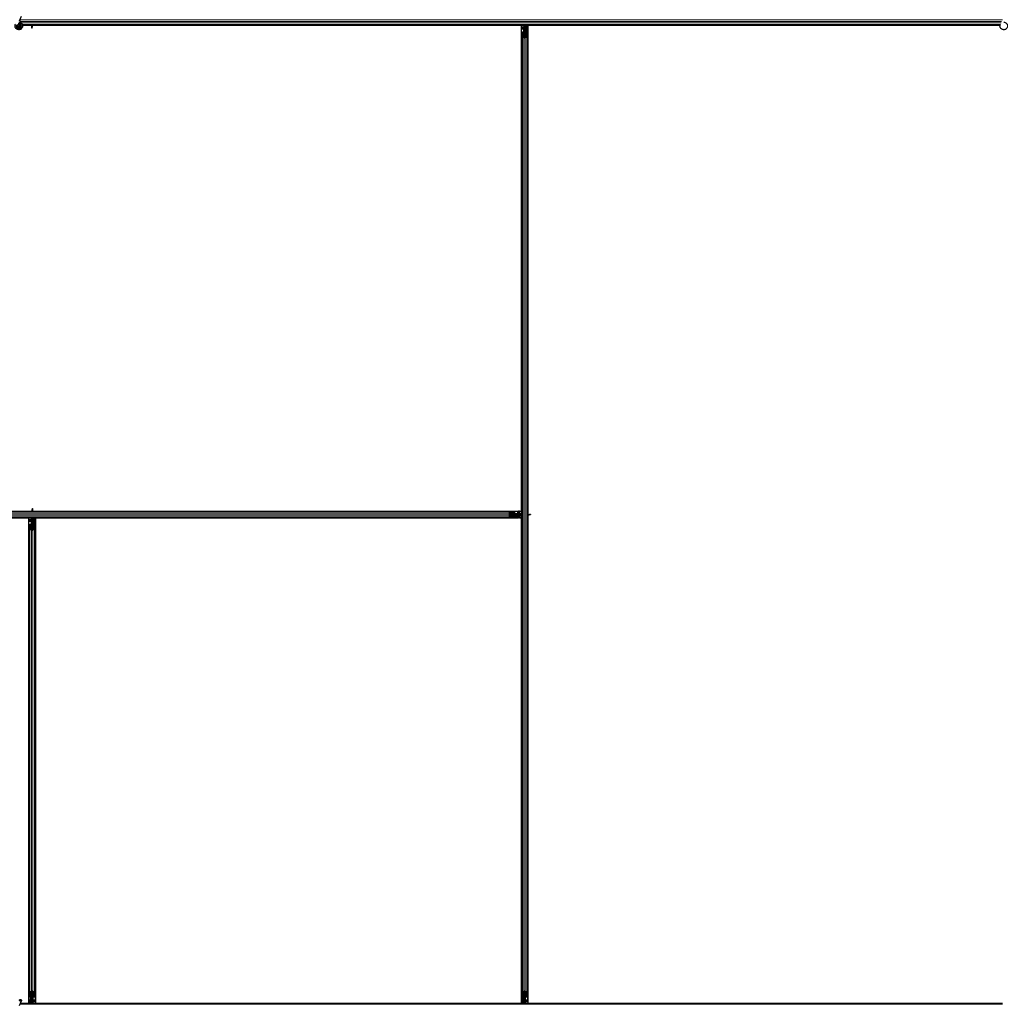
# Model space of a CAD drawing. Units: inches. Extents: x 0.4 to 33.6, y 0.4 to 21.6.
# Drawn here: x 25.9 to 26.8, y 8.2 to 9.2 of the extents above; entities that cross this region are included whole.
import ezdxf

# ---------------------------------------------------------------- set-up
doc = ezdxf.new("R2010")
doc.units = ezdxf.units.IN
doc.header["$MEASUREMENT"] = 0
doc.layers.add('Visible (ANSI)', color=7, linetype='Continuous', lineweight=25)
doc.layers.add('Visible Narrow (ANSI)', color=7, linetype='Continuous', lineweight=18)

msp = doc.modelspace()

# ---------------------------------------------------------------- linework, layer by layer
at = {"layer": 'Visible (ANSI)'}
for p, q in [((25.850051, 9.168948), (25.852104, 9.173349)), ((25.850416, 9.163453), (25.850433, 9.163489)), ((25.850514, 9.163896), (25.850514, 9.164294)), ((26.805939, 9.165021), (25.852951, 9.165021)), ((25.861664, 9.164401), (25.853097, 9.164401)), ((25.861665, 9.164396), (25.853098, 9.164396)), ((25.861538, 9.164874), (25.861473, 9.165021)), ((25.862101, 9.163008), (25.862223, 9.163008)), ((25.862285, 9.162677), (25.862144, 9.162677)), ((25.862144, 9.161721), (25.862144, 9.162677)), ((25.862464, 9.161721), (25.862144, 9.161721)), ((25.862223, 9.163008), (25.862378, 9.163008)), ((25.862464, 9.162677), (25.862285, 9.162677)), ((25.862464, 9.165021), (25.862464, 9.162677)), ((26.342464, 9.164401), (25.862464, 9.164401)), ((26.339339, 9.164396), (25.862464, 9.164396)), ((25.862464, 9.161721), (25.862464, 9.162677)), ((26.339339, 8.690646), (26.339339, 9.164396)), ((26.339339, 9.164271), (26.339344, 9.164271)), ((26.339344, 9.164271), (26.341544, 9.164271)), ((26.339344, 9.162551), (26.339344, 9.164271)), ((26.339344, 9.162551), (26.339344, 9.161512)), ((26.339344, 9.160602), (26.339344, 9.161512)), ((26.339344, 8.687521), (26.339344, 9.160602)), ((26.342144, 9.164271), (26.341544, 9.164271)), ((26.341824, 9.162321), (26.342144, 9.162641)), ((26.341824, 9.159321), (26.341824, 9.162321)), ((26.341824, 9.158721), (26.341824, 9.159321)), ((26.341824, 9.158721), (26.341941, 9.158721)), ((26.341824, 9.158721), (26.341824, 9.157851)), ((26.342144, 9.158721), (26.341941, 9.158721)), ((26.342144, 9.164271), (26.342144, 9.163671)), ((26.342144, 9.164271), (26.342464, 9.164271)), ((26.342144, 9.162641), (26.342144, 9.163671)), ((26.342144, 9.158106), (26.342144, 9.158721)), ((26.342144, 9.158721), (26.342784, 9.158721)), ((26.342464, 9.158721), (26.342464, 9.165021)), ((26.342784, 9.158721), (26.342784, 9.158106)), ((26.343289, 9.163321), (26.343606, 9.165021)), ((26.343289, 9.163321), (26.343567, 9.163321)), ((26.343289, 9.160821), (26.343289, 9.163321)), ((26.343289, 9.160821), (26.343567, 9.160821)), ((26.343789, 9.160457), (26.343289, 9.160821)), ((26.343567, 9.163321), (26.343883, 9.165021)), ((26.343567, 9.160821), (26.343567, 9.163321)), ((26.344067, 9.160457), (26.343567, 9.160821)), ((26.343789, 9.160457), (26.344067, 9.160457)), ((26.343789, 9.157818), (26.343789, 9.160457)), ((26.344067, 9.157818), (26.344067, 9.160457)), ((26.344248, 9.165021), (26.344154, 9.157815)), ((26.344238, 9.164271), (26.345584, 9.164271)), ((26.805799, 9.164401), (26.34424, 9.164401)), ((26.345584, 9.164271), (26.345589, 9.164271)), ((26.345584, 9.162551), (26.345584, 9.164271)), ((26.345584, 9.162551), (26.345584, 9.161512)), ((26.345584, 9.160602), (26.345584, 9.161512)), ((26.345584, 8.687521), (26.345584, 9.160602)), ((26.345589, 9.164396), (26.345589, 8.687521)), ((26.805798, 9.164396), (26.345589, 9.164396)), ((26.339964, 9.153444), (26.339964, 9.157376)), ((26.339964, 8.221598), (26.339964, 9.153444)), ((26.341814, 9.152372), (26.340234, 9.153131)), ((26.340284, 9.157376), (26.340284, 9.153444)), ((26.34046, 9.15324), (26.34204, 9.152481)), ((26.340884, 9.157818), (26.341544, 9.157818)), ((26.341544, 9.157664), (26.340884, 9.157664)), ((26.342464, 9.158106), (26.342464, 9.152396)), ((26.342888, 9.152481), (26.344468, 9.15324)), ((26.344695, 9.153131), (26.343115, 9.152372)), ((26.343384, 9.157818), (26.344044, 9.157818)), ((26.344044, 9.157664), (26.343384, 9.157664)), ((26.344644, 9.153444), (26.344644, 9.157376)), ((26.344964, 9.157376), (26.344964, 9.153444)), ((26.344964, 8.221598), (26.344964, 9.153444)), ((24.905589, 8.690646), (25.862464, 8.690646)), ((24.909383, 8.690641), (25.862464, 8.690641)), ((24.916541, 8.690021), (26.328387, 8.690021)), ((25.862464, 8.693321), (25.862784, 8.693321)), ((25.862464, 8.693321), (25.862464, 8.692366)), ((25.862464, 8.692366), (25.862643, 8.692366)), ((25.862464, 8.690021), (25.862464, 8.692366)), ((25.862705, 8.692034), (25.86255, 8.692034)), ((25.862643, 8.692366), (25.862784, 8.692366)), ((25.862827, 8.692034), (25.862705, 8.692034)), ((25.862784, 8.693321), (25.862784, 8.692366)), ((25.863263, 8.690646), (26.339339, 8.690646)), ((25.86339, 8.690169), (25.863455, 8.690021)), ((25.863622, 8.690646), (25.863614, 8.690021)), ((25.863622, 8.690641), (26.335545, 8.690641)), ((26.327315, 8.688172), (26.328074, 8.689752)), ((26.328183, 8.689526), (26.327424, 8.687946)), ((26.328387, 8.690021), (26.332318, 8.690021)), ((26.332318, 8.689701), (26.328387, 8.689701)), ((26.332607, 8.688441), (26.332607, 8.689101)), ((26.33276, 8.689101), (26.33276, 8.688441)), ((26.333664, 8.688161), (26.332794, 8.688161)), ((26.333049, 8.687841), (26.333664, 8.687841)), ((26.333664, 8.688161), (26.333664, 8.688044)), ((26.333664, 8.688161), (26.334264, 8.688161)), ((26.333664, 8.687841), (26.333664, 8.688044)), ((26.333664, 8.687841), (26.333664, 8.687201)), ((26.334264, 8.688161), (26.337264, 8.688161)), ((26.335545, 8.690641), (26.336455, 8.690641)), ((26.337494, 8.690641), (26.336455, 8.690641)), ((26.337264, 8.688161), (26.337584, 8.687841)), ((26.337494, 8.690641), (26.339214, 8.690641)), ((26.337584, 8.687841), (26.338614, 8.687841)), ((26.339214, 8.687841), (26.338614, 8.687841)), ((26.339214, 8.690646), (26.339214, 8.690641)), ((26.339214, 8.690641), (26.339214, 8.688441)), ((26.339214, 8.687841), (26.339214, 8.688441)), ((26.339214, 8.687841), (26.339214, 8.687521)), ((25.859339, 8.684396), (24.905589, 8.684396)), ((24.909383, 8.684401), (25.862464, 8.684401)), ((24.916541, 8.685021), (26.328387, 8.685021)), ((25.859339, 8.210646), (25.859339, 8.684396)), ((25.859339, 8.684271), (25.859344, 8.684271)), ((25.859344, 8.684271), (25.861544, 8.684271)), ((25.859344, 8.682551), (25.859344, 8.684271)), ((25.859344, 8.682551), (25.859344, 8.681512)), ((25.859344, 8.680602), (25.859344, 8.681512)), ((25.859344, 8.214441), (25.859344, 8.680602)), ((25.862144, 8.684271), (25.861544, 8.684271)), ((25.861824, 8.682321), (25.862144, 8.682641)), ((25.861824, 8.679321), (25.861824, 8.682321)), ((25.861824, 8.678721), (25.861824, 8.679321)), ((25.861824, 8.678721), (25.861941, 8.678721)), ((25.861824, 8.678721), (25.861824, 8.677851)), ((25.862144, 8.678721), (25.861941, 8.678721)), ((25.862144, 8.684271), (25.862144, 8.683671)), ((25.862144, 8.684271), (25.862464, 8.684271)), ((25.862144, 8.682641), (25.862144, 8.683671)), ((25.862144, 8.678106), (25.862144, 8.678721)), ((25.862144, 8.678721), (25.862784, 8.678721)), ((25.862464, 8.678721), (25.862464, 8.685021)), ((25.862784, 8.678721), (25.862784, 8.678106)), ((25.863289, 8.683321), (25.863606, 8.685021)), ((25.863289, 8.683321), (25.863567, 8.683321)), ((25.863289, 8.680821), (25.863289, 8.683321)), ((25.863289, 8.680821), (25.863567, 8.680821)), ((25.863789, 8.680457), (25.863289, 8.680821)), ((25.863567, 8.683321), (25.863883, 8.685021)), ((25.863567, 8.680821), (25.863567, 8.683321)), ((25.864067, 8.680457), (25.863567, 8.680821)), ((25.863789, 8.680457), (25.864067, 8.680457)), ((25.863789, 8.677818), (25.863789, 8.680457)), ((25.864067, 8.677818), (25.864067, 8.680457)), ((25.864248, 8.685021), (25.864154, 8.677815)), ((25.864238, 8.684271), (25.865584, 8.684271)), ((25.86424, 8.684401), (26.335545, 8.684401)), ((25.865584, 8.684271), (25.865589, 8.684271)), ((25.865584, 8.682551), (25.865584, 8.684271)), ((25.865584, 8.682551), (25.865584, 8.681512)), ((25.865584, 8.680602), (25.865584, 8.681512)), ((25.865584, 8.214441), (25.865584, 8.680602)), ((25.865589, 8.684396), (25.865589, 8.210646)), ((26.339339, 8.684396), (25.865589, 8.684396)), ((26.328074, 8.685291), (26.327315, 8.686871)), ((26.333049, 8.687521), (26.327339, 8.687521)), ((26.327424, 8.687097), (26.328183, 8.685517)), ((26.328387, 8.685341), (26.332318, 8.685341)), ((26.332318, 8.685021), (26.328387, 8.685021)), ((26.332607, 8.685941), (26.332607, 8.686601)), ((26.339964, 8.685737), (26.332757, 8.685831)), ((26.33276, 8.686601), (26.33276, 8.685941)), ((26.33276, 8.686196), (26.3354, 8.686196)), ((26.33276, 8.685919), (26.3354, 8.685919)), ((26.333664, 8.687201), (26.333049, 8.687201)), ((26.333664, 8.687521), (26.339964, 8.687521)), ((26.3354, 8.686196), (26.335764, 8.686696)), ((26.3354, 8.685919), (26.335764, 8.686419)), ((26.3354, 8.686196), (26.3354, 8.685919)), ((26.335545, 8.684401), (26.336455, 8.684401)), ((26.335764, 8.686696), (26.338264, 8.686696)), ((26.335764, 8.686696), (26.335764, 8.686419)), ((26.335764, 8.686419), (26.338264, 8.686419)), ((26.337494, 8.684401), (26.336455, 8.684401)), ((26.337494, 8.684401), (26.339214, 8.684401)), ((26.338264, 8.686696), (26.339964, 8.68638)), ((26.338264, 8.686696), (26.338264, 8.686419)), ((26.338264, 8.686419), (26.339964, 8.686103)), ((26.339214, 8.685747), (26.339214, 8.684401)), ((26.339214, 8.684401), (26.339214, 8.684396)), ((26.339339, 8.210646), (26.339339, 8.684396)), ((26.339344, 8.214441), (26.339344, 8.685745)), ((26.344964, 8.687521), (26.347308, 8.687521)), ((26.345112, 8.686595), (26.344964, 8.686531)), ((26.345589, 8.686363), (26.344964, 8.686371)), ((26.345584, 8.214441), (26.345584, 8.686363)), ((26.345589, 8.686722), (26.345589, 8.210646)), ((26.346977, 8.68728), (26.346977, 8.687436)), ((26.346977, 8.687158), (26.346977, 8.68728)), ((26.348264, 8.687521), (26.347308, 8.687521)), ((26.347308, 8.687521), (26.347308, 8.687342)), ((26.347308, 8.687342), (26.347308, 8.687201)), ((26.348264, 8.687201), (26.347308, 8.687201)), ((26.348264, 8.687521), (26.348264, 8.687201)), ((25.859964, 8.673444), (25.859964, 8.677376)), ((25.859964, 8.221598), (25.859964, 8.673444)), ((25.861814, 8.672372), (25.860234, 8.673131)), ((25.860284, 8.677376), (25.860284, 8.673444)), ((25.86046, 8.67324), (25.86204, 8.672481)), ((25.860884, 8.677818), (25.861544, 8.677818)), ((25.861544, 8.677664), (25.860884, 8.677664)), ((25.862464, 8.678106), (25.862464, 8.672396)), ((25.862888, 8.672481), (25.864468, 8.67324)), ((25.864695, 8.673131), (25.863115, 8.672372)), ((25.863384, 8.677818), (25.864044, 8.677818)), ((25.864044, 8.677664), (25.863384, 8.677664)), ((25.864644, 8.673444), (25.864644, 8.677376)), ((25.864964, 8.677376), (25.864964, 8.673444)), ((25.864964, 8.221598), (25.864964, 8.673444)), ((25.859964, 8.217667), (25.859964, 8.221598)), ((25.860234, 8.221911), (25.861814, 8.222671)), ((25.860284, 8.221598), (25.860284, 8.217667)), ((25.86204, 8.222562), (25.86046, 8.221802)), ((25.860884, 8.217379), (25.861544, 8.217379)), ((25.862464, 8.222646), (25.862464, 8.216936)), ((25.864468, 8.221802), (25.862888, 8.222562)), ((25.863115, 8.222671), (25.864695, 8.221911)), ((25.863384, 8.217379), (25.864044, 8.217379)), ((25.864644, 8.217667), (25.864644, 8.221598)), ((25.864964, 8.221598), (25.864964, 8.217667)), ((26.339964, 8.217667), (26.339964, 8.221598)), ((26.340234, 8.221911), (26.341814, 8.222671)), ((26.340284, 8.221598), (26.340284, 8.217667)), ((26.34204, 8.222562), (26.34046, 8.221802)), ((26.340884, 8.217379), (26.341544, 8.217379)), ((26.342464, 8.222646), (26.342464, 8.216936)), ((26.344468, 8.221802), (26.342888, 8.222562)), ((26.343115, 8.222671), (26.344695, 8.221911)), ((26.343384, 8.217379), (26.344044, 8.217379)), ((26.344644, 8.217667), (26.344644, 8.221598)), ((26.344964, 8.221598), (26.344964, 8.217667)), ((25.850051, 8.208948), (25.852104, 8.213349)), ((26.808237, 8.210021), (25.850552, 8.210021)), ((25.860688, 8.210641), (25.850841, 8.210641)), ((25.850843, 8.210646), (25.859339, 8.210646)), ((25.859344, 8.210771), (25.859339, 8.210771)), ((25.859344, 8.214441), (25.859344, 8.21353)), ((25.859344, 8.212491), (25.859344, 8.21353)), ((25.859344, 8.212491), (25.859344, 8.210771)), ((25.86069, 8.210771), (25.859344, 8.210771)), ((25.86068, 8.210021), (25.860774, 8.217228)), ((25.860861, 8.217225), (25.860861, 8.214585)), ((25.860861, 8.214585), (25.861361, 8.214221)), ((25.861139, 8.214585), (25.860861, 8.214585)), ((25.861544, 8.217225), (25.860884, 8.217225)), ((25.861361, 8.211721), (25.861045, 8.210021)), ((25.861139, 8.217225), (25.861139, 8.214585)), ((25.861139, 8.214585), (25.861639, 8.214221)), ((25.861639, 8.211721), (25.861322, 8.210021)), ((25.861361, 8.214221), (25.861361, 8.211721)), ((25.861639, 8.214221), (25.861361, 8.214221)), ((25.861639, 8.211721), (25.861361, 8.211721)), ((25.861639, 8.214221), (25.861639, 8.211721)), ((25.862144, 8.216321), (25.862144, 8.216936)), ((25.862784, 8.216321), (25.862144, 8.216321)), ((25.862464, 8.216321), (25.862464, 8.210021)), ((25.862784, 8.210771), (25.862464, 8.210771)), ((26.340688, 8.210641), (25.862464, 8.210641)), ((25.862784, 8.216936), (25.862784, 8.216321)), ((25.862784, 8.216321), (25.862987, 8.216321)), ((25.863104, 8.212721), (25.862784, 8.212401)), ((25.862784, 8.212401), (25.862784, 8.211371)), ((25.862784, 8.210771), (25.862784, 8.211371)), ((25.862784, 8.210771), (25.863384, 8.210771)), ((25.863104, 8.216321), (25.862987, 8.216321)), ((25.863104, 8.216321), (25.863104, 8.217192)), ((25.863104, 8.216321), (25.863104, 8.215721)), ((25.863104, 8.215721), (25.863104, 8.212721)), ((25.864044, 8.217225), (25.863384, 8.217225)), ((25.865584, 8.210771), (25.863384, 8.210771)), ((25.865584, 8.214441), (25.865584, 8.21353)), ((25.865584, 8.212491), (25.865584, 8.21353)), ((25.865584, 8.212491), (25.865584, 8.210771)), ((25.865589, 8.210771), (25.865584, 8.210771)), ((25.865589, 8.210646), (26.339339, 8.210646)), ((26.339344, 8.210771), (26.339339, 8.210771)), ((26.339344, 8.214441), (26.339344, 8.21353)), ((26.339344, 8.212491), (26.339344, 8.21353)), ((26.339344, 8.212491), (26.339344, 8.210771)), ((26.34069, 8.210771), (26.339344, 8.210771)), ((26.34068, 8.210021), (26.340774, 8.217228)), ((26.340861, 8.217225), (26.340861, 8.214585)), ((26.340861, 8.214585), (26.341361, 8.214221)), ((26.341139, 8.214585), (26.340861, 8.214585)), ((26.341544, 8.217225), (26.340884, 8.217225)), ((26.341361, 8.211721), (26.341045, 8.210021)), ((26.341139, 8.217225), (26.341139, 8.214585)), ((26.341139, 8.214585), (26.341639, 8.214221)), ((26.341639, 8.211721), (26.341322, 8.210021)), ((26.341361, 8.214221), (26.341361, 8.211721)), ((26.341639, 8.214221), (26.341361, 8.214221)), ((26.341639, 8.211721), (26.341361, 8.211721)), ((26.341639, 8.214221), (26.341639, 8.211721)), ((26.342144, 8.216321), (26.342144, 8.216936)), ((26.342784, 8.216321), (26.342144, 8.216321)), ((26.342464, 8.216321), (26.342464, 8.210021)), ((26.342784, 8.210771), (26.342464, 8.210771)), ((26.808365, 8.210641), (26.342464, 8.210641)), ((26.342784, 8.216936), (26.342784, 8.216321)), ((26.342784, 8.216321), (26.342987, 8.216321)), ((26.343104, 8.212721), (26.342784, 8.212401)), ((26.342784, 8.212401), (26.342784, 8.211371)), ((26.342784, 8.210771), (26.342784, 8.211371)), ((26.342784, 8.210771), (26.343384, 8.210771)), ((26.343104, 8.216321), (26.342987, 8.216321)), ((26.343104, 8.216321), (26.343104, 8.217192)), ((26.343104, 8.216321), (26.343104, 8.215721)), ((26.343104, 8.215721), (26.343104, 8.212721)), ((26.344044, 8.217225), (26.343384, 8.217225)), ((26.345584, 8.210771), (26.343384, 8.210771)), ((26.345584, 8.214441), (26.345584, 8.21353)), ((26.345584, 8.212491), (26.345584, 8.21353)), ((26.345584, 8.212491), (26.345584, 8.210771)), ((26.345589, 8.210771), (26.345584, 8.210771)), ((26.345589, 8.210646), (26.808365, 8.210646))]:
    msp.add_line(p, q, dxfattribs=at)
msp.add_circle((25.849464, 9.163896), 0.00105, dxfattribs=at)
for centre, major_axis, ratio, start_param, end_param in [((25.868224, 9.171672), (0, -0.015), 0.5, 5.1717217, 5.3281196), ((25.868501, 9.171672), (0, -0.015), 0.5, 5.1717217, 5.3281196), ((26.340884, 9.157376), (0.00092, 0), 0.4806198, 1.5707963, 3.1415927), ((26.340884, 9.153444), (0.00092, 0), 0.4806198, 3.1415927, 3.9269908), ((26.340884, 9.157376), (-0.0006, 0), 0.4806198, 4.712389, 6.2831853), ((26.340884, 9.153444), (-0.0006, 0), 0.4806198, 0, 0.7853982), ((26.341544, 9.158106), (0.00092, 0), 0.4806198, 4.712389, 6.2831853), ((26.341544, 9.158106), (-0.0006, 0), 0.4806198, 1.5707963, 3.1415927), ((26.342464, 9.152685), (-0.00092, 0), 0.4806198, 0.7853982, 2.3561945), ((26.342464, 9.152685), (0.0006, 0), 0.4806198, 3.9269908, 5.4977871), ((26.343384, 9.158106), (-0.00092, 0), 0.4806198, 0, 1.5707963), ((26.343384, 9.158106), (0.0006, 0), 0.4806198, 3.1415927, 4.712389), ((26.344044, 9.157376), (-0.00092, 0), 0.4806198, 3.1415927, 4.712389), ((26.344044, 9.157376), (0.0006, 0), 0.4806198, 0, 1.5707963), ((26.344044, 9.153444), (0.0006, 0), 0.4806198, 5.4977871, 6.2831853), ((26.344044, 9.153444), (-0.00092, 0), 0.4806198, 2.3561945, 3.1415927), ((25.856427, 8.683371), (0, 0.015), 0.5, 5.1717217, 5.3281196), ((25.856704, 8.683371), (0, 0.015), 0.5, 5.1717217, 5.3281196), ((26.327627, 8.687521), (0, 0.00092), 0.4806198, 0.7853982, 2.3561945), ((26.327627, 8.687521), (0, -0.0006), 0.4806198, 3.9269908, 5.4977871), ((26.328387, 8.689101), (0, -0.00092), 0.4806198, 3.1415927, 3.9269908), ((26.328387, 8.689101), (0, 0.0006), 0.4806198, 0, 0.7853982), ((26.332318, 8.689101), (0, -0.00092), 0.4806198, 1.5707963, 3.1415927), ((26.332318, 8.689101), (0, 0.0006), 0.4806198, 4.712389, 6.2831853), ((26.333049, 8.688441), (0, -0.00092), 0.4806198, 4.712389, 6.2831853), ((26.333049, 8.688441), (0, 0.0006), 0.4806198, 1.5707963, 3.1415927), ((26.328387, 8.685941), (0, 0.00092), 0.4806198, 2.3561945, 3.1415927), ((26.328387, 8.685941), (0, -0.0006), 0.4806198, 5.4977871, 6.2831853), ((26.332318, 8.685941), (0, -0.0006), 0.4806198, 0, 1.5707963), ((26.332318, 8.685941), (0, 0.00092), 0.4806198, 3.1415927, 4.712389), ((26.333049, 8.686601), (0, 0.00092), 0.4806198, 0, 1.5707963), ((26.333049, 8.686601), (0, -0.0006), 0.4806198, 3.1415927, 4.712389), ((26.338314, 8.693558), (0.015, 0), 0.5, 5.1717217, 5.3281196), ((26.338314, 8.693281), (0.015, 0), 0.5, 5.1717217, 5.3281196), ((25.860884, 8.677376), (0.00092, 0), 0.4806198, 1.5707963, 3.1415927), ((25.860884, 8.673444), (0.00092, 0), 0.4806198, 3.1415927, 3.9269908), ((25.860884, 8.677376), (-0.0006, 0), 0.4806198, 4.712389, 6.2831853), ((25.860884, 8.673444), (-0.0006, 0), 0.4806198, 0, 0.7853982), ((25.861544, 8.678106), (0.00092, 0), 0.4806198, 4.712389, 6.2831853), ((25.861544, 8.678106), (-0.0006, 0), 0.4806198, 1.5707963, 3.1415927), ((25.862464, 8.672685), (-0.00092, 0), 0.4806198, 0.7853982, 2.3561945), ((25.862464, 8.672685), (0.0006, 0), 0.4806198, 3.9269908, 5.4977871), ((25.863384, 8.678106), (-0.00092, 0), 0.4806198, 0, 1.5707963), ((25.863384, 8.678106), (0.0006, 0), 0.4806198, 3.1415927, 4.712389), ((25.864044, 8.677376), (-0.00092, 0), 0.4806198, 3.1415927, 4.712389), ((25.864044, 8.677376), (0.0006, 0), 0.4806198, 0, 1.5707963), ((25.864044, 8.673444), (0.0006, 0), 0.4806198, 5.4977871, 6.2831853), ((25.864044, 8.673444), (-0.00092, 0), 0.4806198, 2.3561945, 3.1415927), ((25.860884, 8.221598), (0.00092, 0), 0.4806198, 2.3561945, 3.1415927), ((25.860884, 8.217667), (0.00092, 0), 0.4806198, 3.1415927, 4.712389), ((25.860884, 8.221598), (-0.0006, 0), 0.4806198, 5.4977871, 6.2831853), ((25.860884, 8.217667), (-0.0006, 0), 0.4806198, 0, 1.5707963), ((25.861544, 8.216936), (0.00092, 0), 0.4806198, 0, 1.5707963), ((25.862464, 8.222358), (0.00092, 0), 0.4806198, 0.7853982, 2.3561945), ((25.862464, 8.222358), (-0.0006, 0), 0.4806198, 3.9269908, 5.4977871), ((25.863384, 8.216936), (-0.00092, 0), 0.4806198, 4.712389, 6.2831853), ((25.864044, 8.217667), (0.0006, 0), 0.4806198, 4.712389, 6.2831853), ((25.864044, 8.217667), (-0.00092, 0), 0.4806198, 1.5707963, 3.1415927), ((25.864044, 8.221598), (0.0006, 0), 0.4806198, 0, 0.7853982), ((25.864044, 8.221598), (-0.00092, 0), 0.4806198, 3.1415927, 3.9269908), ((26.340884, 8.221598), (0.00092, 0), 0.4806198, 2.3561945, 3.1415927), ((26.340884, 8.217667), (0.00092, 0), 0.4806198, 3.1415927, 4.712389), ((26.340884, 8.221598), (-0.0006, 0), 0.4806198, 5.4977871, 6.2831853), ((26.340884, 8.217667), (-0.0006, 0), 0.4806198, 0, 1.5707963), ((26.341544, 8.216936), (0.00092, 0), 0.4806198, 0, 1.5707963), ((26.342464, 8.222358), (0.00092, 0), 0.4806198, 0.7853982, 2.3561945), ((26.342464, 8.222358), (-0.0006, 0), 0.4806198, 3.9269908, 5.4977871), ((26.343384, 8.216936), (-0.00092, 0), 0.4806198, 4.712389, 6.2831853), ((26.344044, 8.217667), (0.0006, 0), 0.4806198, 4.712389, 6.2831853), ((26.344044, 8.217667), (-0.00092, 0), 0.4806198, 1.5707963, 3.1415927), ((26.344044, 8.221598), (0.0006, 0), 0.4806198, 0, 0.7853982), ((26.344044, 8.221598), (-0.00092, 0), 0.4806198, 3.1415927, 3.9269908), ((25.861544, 8.216936), (-0.0006, 0), 0.4806198, 3.1415927, 4.712389), ((25.863384, 8.216936), (0.0006, 0), 0.4806198, 1.5707963, 3.1415927), ((26.341544, 8.216936), (-0.0006, 0), 0.4806198, 3.1415927, 4.712389), ((26.343384, 8.216936), (0.0006, 0), 0.4806198, 1.5707963, 3.1415927)]:
    msp.add_ellipse(centre, major_axis=major_axis, ratio=ratio, start_param=start_param, end_param=end_param, dxfattribs=at)
msp.add_ellipse((25.851153, 8.213792), major_axis=(0.000951, -0.000443), ratio=0.819093, dxfattribs=at)
for points, knots in [([(25.851997, 9.166528), (25.85178, 9.166989), (25.851549, 9.16741), (25.851188, 9.16811), (25.851044, 9.168398), (25.850716, 9.169128), (25.850583, 9.169526), (25.850512, 9.169867), (25.850507, 9.169892), (25.850503, 9.169916)], [0.2896162, 0.2896162, 0.2896162, 0.2896162, 0.41740041, 0.41740041, 0.51740041, 0.51740041, 0.69073119, 0.69073119, 0.70468099, 0.70468099, 0.70468099, 0.70468099]), ([(25.84939, 9.16753), (25.849469, 9.167532), (25.849549, 9.167532), (25.850028, 9.167513), (25.85043, 9.16743), (25.851177, 9.16714), (25.851531, 9.16693), (25.852144, 9.166412), (25.852411, 9.166098), (25.852824, 9.165407), (25.852974, 9.165023), (25.85314, 9.164234), (25.853157, 9.16382), (25.853058, 9.163019), (25.852939, 9.162621), (25.852584, 9.161894), (25.852342, 9.161555), (25.851767, 9.160983), (25.851428, 9.160741), (25.850703, 9.160391), (25.85031, 9.160274), (25.849521, 9.160176), (25.849116, 9.160192), (25.848341, 9.160349), (25.847961, 9.160492), (25.847271, 9.160889), (25.846953, 9.161149), (25.846424, 9.16175), (25.846205, 9.162099), (25.845896, 9.162838), (25.845801, 9.163239), (25.845745, 9.164039), (25.845784, 9.164448), (25.845942, 9.16505), (25.846017, 9.16526), (25.846111, 9.16546)], [10.0079024, 10.0079024, 10.0079024, 10.0079024, 10.0385424, 10.0385424, 10.1935171, 10.1935171, 10.3488002, 10.3488002, 10.5043919, 10.5043919, 10.6602921, 10.6602921, 10.8165008, 10.8165008, 10.9730181, 10.9730181, 11.1298687, 11.1298687, 11.2856943, 11.2856943, 11.4382919, 11.4382919, 11.5888354, 11.5888354, 11.7397012, 11.7397012, 11.8920381, 11.8920381, 12.0447951, 12.0447951, 12.1975369, 12.1975369, 12.3502793, 12.3502793, 12.4345169, 12.4345169, 12.4345169, 12.4345169]), ([(25.848014, 9.164572), (25.847941, 9.164416), (25.847893, 9.164245), (25.847855, 9.163901), (25.847864, 9.163723), (25.847938, 9.163384), (25.848004, 9.163219), (25.848183, 9.162922), (25.848298, 9.162787), (25.848563, 9.162563), (25.848716, 9.162471), (25.849039, 9.162344), (25.849213, 9.162307), (25.849553, 9.162291), (25.849724, 9.16231), (25.850039, 9.162398), (25.850187, 9.162466), (25.850453, 9.162639), (25.850574, 9.162747), (25.850783, 9.163), (25.85087, 9.163149), (25.850996, 9.163479), (25.851032, 9.163664), (25.851038, 9.164032), (25.851008, 9.164221), (25.850885, 9.164569), (25.850791, 9.164734), (25.850555, 9.165016), (25.850411, 9.165137), (25.850093, 9.165319), (25.849916, 9.165382), (25.849556, 9.16544), (25.849369, 9.165437), (25.849013, 9.165367), (25.84884, 9.165299), (25.848532, 9.16511), (25.848394, 9.164986), (25.848174, 9.164703), (25.848088, 9.164539), (25.847981, 9.164198), (25.847958, 9.164016), (25.847978, 9.16366), (25.84802, 9.163482), (25.848162, 9.163158), (25.848264, 9.163007), (25.84851, 9.162754), (25.848658, 9.162649), (25.848975, 9.1625), (25.849149, 9.162453), (25.849498, 9.162425), (25.849676, 9.162443), (25.85001, 9.162539), (25.85017, 9.162619), (25.850448, 9.162825), (25.850569, 9.162955), (25.850755, 9.163245), (25.850822, 9.163409), (25.850893, 9.163744), (25.850898, 9.16392), (25.850847, 9.164257), (25.850789, 9.164423), (25.850623, 9.164718), (25.850511, 9.164852), (25.850251, 9.165068), (25.8501, 9.165154), (25.849783, 9.165263), (25.849612, 9.165289), (25.849278, 9.165279), (25.84911, 9.165243), (25.848803, 9.165115), (25.848659, 9.165022), (25.848419, 9.164794), (25.848318, 9.164657), (25.848176, 9.16436), (25.848131, 9.164197), (25.848104, 9.16387), (25.84812, 9.163702), (25.848211, 9.163389), (25.848285, 9.163239), (25.848481, 9.16298), (25.848604, 9.162868), (25.848878, 9.162697), (25.849032, 9.162636), (25.849347, 9.162575), (25.849512, 9.162574), (25.849827, 9.162629), (25.84998, 9.162687), (25.850252, 9.162851), (25.850374, 9.162959), (25.850568, 9.163209), (25.850643, 9.163353), (25.850733, 9.163655), (25.850751, 9.163815), (25.850726, 9.164127), (25.850685, 9.164282), (25.850551, 9.164563), (25.850456, 9.164692), (25.850231, 9.164904), (25.850097, 9.164989), (25.849811, 9.165105), (25.849656, 9.165136), (25.84935, 9.16514), (25.849195, 9.165113), (25.84891, 9.165006), (25.848776, 9.164925), (25.848551, 9.164722), (25.848457, 9.164599), (25.848321, 9.16433), (25.848278, 9.164181), (25.84825, 9.163883), (25.848265, 9.16373), (25.848347, 9.163444), (25.848416, 9.163307), (25.848597, 9.163072), (25.848711, 9.162971), (25.848963, 9.16282), (25.849105, 9.162768), (25.849394, 9.16272), (25.849545, 9.162724), (25.849829, 9.162785), (25.849967, 9.162844), (25.850207, 9.163005), (25.850313, 9.163109), (25.850476, 9.163346), (25.850536, 9.163482), (25.850599, 9.163761), (25.850604, 9.163908), (25.85056, 9.164189), (25.85051, 9.164326), (25.850366, 9.164569), (25.850269, 9.164678), (25.850046, 9.164849), (25.849917, 9.164913), (25.849647, 9.164988), (25.849504, 9.165), (25.849228, 9.164969), (25.849092, 9.164926), (25.848849, 9.164795), (25.848739, 9.164705), (25.848564, 9.164494), (25.848497, 9.164371), (25.848414, 9.164109), (25.848396, 9.163965), (25.848415, 9.163755), (25.848427, 9.16369), (25.848476, 9.163514), (25.848527, 9.163402), (25.848657, 9.163215), (25.848733, 9.163134), (25.848837, 9.163054), (25.848856, 9.16304), (25.848876, 9.163027)], [0, 0, 0, 0, 0.0658611, 0.0658611, 0.1319188, 0.1319188, 0.1979694, 0.1979694, 0.2640202, 0.2640202, 0.330071, 0.330071, 0.3961323, 0.3961323, 0.4602686, 0.4602686, 0.5224495, 0.5224495, 0.5865908, 0.5865908, 0.6565344, 0.6565344, 0.7324788, 0.7324788, 0.8091736, 0.8091736, 0.885549, 0.885549, 0.9616447, 0.9616447, 1.0374598, 1.0374598, 1.1129948, 1.1129948, 1.1882501, 1.1882501, 1.2632261, 1.2632261, 1.3379233, 1.3379233, 1.4123422, 1.4123422, 1.4864833, 1.4864833, 1.560347, 1.560347, 1.633934, 1.633934, 1.7072446, 1.7072446, 1.7802795, 1.7802795, 1.8530391, 1.8530391, 1.925524, 1.925524, 1.9977349, 1.9977349, 2.0696721, 2.0696721, 2.1413365, 2.1413365, 2.2127285, 2.2127285, 2.2838487, 2.2838487, 2.3546979, 2.3546979, 2.4252766, 2.4252766, 2.4955854, 2.4955854, 2.5656252, 2.5656252, 2.6353965, 2.6353965, 2.7049002, 2.7049002, 2.7741368, 2.7741368, 2.8431071, 2.8431071, 2.911812, 2.911812, 2.9802522, 2.9802522, 3.0484284, 3.0484284, 3.1163415, 3.1163415, 3.1839924, 3.1839924, 3.2513819, 3.2513819, 3.3185109, 3.3185109, 3.3853803, 3.3853803, 3.4519911, 3.4519911, 3.5183441, 3.5183441, 3.5844404, 3.5844404, 3.650281, 3.650281, 3.7158669, 3.7158669, 3.7811992, 3.7811992, 3.846279, 3.846279, 3.9111074, 3.9111074, 3.9756855, 3.9756855, 4.0400147, 4.0400147, 4.104096, 4.104096, 4.1679308, 4.1679308, 4.2315204, 4.2315204, 4.294866, 4.294866, 4.3579692, 4.3579692, 4.4208313, 4.4208313, 4.4834538, 4.4834538, 4.5458382, 4.5458382, 4.6079861, 4.6079861, 4.6698991, 4.6698991, 4.7315789, 4.7315789, 4.7930281, 4.7930281, 4.8544792, 4.8544792, 4.8815743, 4.8815743, 4.9284791, 4.9284791, 4.9696598, 4.9696598, 4.9786344, 4.9786344, 4.9786344, 4.9786344]), ([(25.850433, 9.163489), (25.850498, 9.16363), (25.850533, 9.163756), (25.850561, 9.163972), (25.850565, 9.164059), (25.850561, 9.164151)], [0, 0, 0, 0, 0.06502164, 0.06502164, 0.10681648, 0.10681648, 0.10681648, 0.10681648]), ([(25.862144, 9.162677), (25.862144, 9.162731), (25.86214, 9.162786), (25.862126, 9.162897), (25.862115, 9.162952), (25.862101, 9.163008)], [0, 0, 0, 0, 0.023451253, 0.023451253, 0.047236489, 0.047236489, 0.047236489, 0.047236489]), ([(25.862378, 9.163008), (25.862406, 9.162952), (25.862427, 9.162896), (25.862457, 9.162786), (25.862464, 9.162731), (25.862464, 9.162677)], [0, 0, 0, 0, 0.030081116, 0.030081116, 0.059995435, 0.059995435, 0.059995435, 0.059995435]), ([(26.80939, 9.16753), (26.809469, 9.167532), (26.809549, 9.167532), (26.810028, 9.167513), (26.81043, 9.16743), (26.811177, 9.16714), (26.811531, 9.16693), (26.812144, 9.166412), (26.812411, 9.166098), (26.812824, 9.165407), (26.812974, 9.165023), (26.81314, 9.164234), (26.813157, 9.16382), (26.813058, 9.163019), (26.812939, 9.162621), (26.812584, 9.161894), (26.812342, 9.161555), (26.811767, 9.160983), (26.811428, 9.160741), (26.810703, 9.160391), (26.81031, 9.160274), (26.809521, 9.160176), (26.809116, 9.160192), (26.808341, 9.160349), (26.807961, 9.160492), (26.807271, 9.160889), (26.806953, 9.161149), (26.806424, 9.16175), (26.806205, 9.162099), (26.805896, 9.162838), (26.805801, 9.163239), (26.805745, 9.164039), (26.805784, 9.164448), (26.805942, 9.16505), (26.806017, 9.16526), (26.806111, 9.16546)], [10.0079024, 10.0079024, 10.0079024, 10.0079024, 10.0385424, 10.0385424, 10.1935171, 10.1935171, 10.3488002, 10.3488002, 10.5043919, 10.5043919, 10.6602921, 10.6602921, 10.8165008, 10.8165008, 10.9730181, 10.9730181, 11.1298687, 11.1298687, 11.2856943, 11.2856943, 11.4382919, 11.4382919, 11.5888354, 11.5888354, 11.7397012, 11.7397012, 11.8920381, 11.8920381, 12.0447951, 12.0447951, 12.1975369, 12.1975369, 12.3502793, 12.3502793, 12.4345169, 12.4345169, 12.4345169, 12.4345169]), ([(25.86255, 8.692034), (25.862522, 8.692091), (25.862501, 8.692146), (25.862472, 8.692257), (25.862464, 8.692311), (25.862464, 8.692366)], [0, 0, 0, 0, 0.030081116, 0.030081116, 0.059995435, 0.059995435, 0.059995435, 0.059995435]), ([(25.862784, 8.692366), (25.862784, 8.692311), (25.862788, 8.692257), (25.862802, 8.692146), (25.862813, 8.69209), (25.862827, 8.692034)], [0, 0, 0, 0, 0.023451253, 0.023451253, 0.047236489, 0.047236489, 0.047236489, 0.047236489]), ([(26.346977, 8.687436), (26.347033, 8.687463), (26.347089, 8.687485), (26.3472, 8.687514), (26.347254, 8.687521), (26.347308, 8.687521)], [0, 0, 0, 0, 0.030081116, 0.030081116, 0.059995435, 0.059995435, 0.059995435, 0.059995435]), ([(26.347308, 8.687201), (26.347254, 8.687201), (26.347199, 8.687197), (26.347089, 8.687183), (26.347033, 8.687172), (26.346977, 8.687158)], [0, 0, 0, 0, 0.023451253, 0.023451253, 0.047236489, 0.047236489, 0.047236489, 0.047236489])]:
    msp.add_open_spline(points, degree=3, knots=knots, dxfattribs=at)
at = {"layer": 'Visible Narrow (ANSI)'}
for p, q in [((26.808112, 9.169752), (25.850538, 9.169752)), ((26.807375, 9.168172), (25.851159, 9.168172)), ((25.850416, 9.163453), (25.850499, 9.163414)), ((25.850514, 9.163451), (25.850433, 9.163489)), ((26.806768, 9.166871), (25.85183, 9.166871)), ((26.806037, 9.165291), (25.85285, 9.165291)), ((25.862378, 9.163008), (25.862378, 9.165021)), ((26.339339, 9.162551), (26.339344, 9.162551)), ((26.339339, 9.161512), (26.339344, 9.161512)), ((26.339339, 9.160602), (26.339344, 9.160602)), ((26.339344, 9.162551), (26.341544, 9.162551)), ((26.339344, 9.161658), (26.341544, 9.161658)), ((26.339344, 9.160602), (26.341544, 9.160602)), ((26.341544, 9.164271), (26.341544, 9.162551)), ((26.342054, 9.162551), (26.341544, 9.162551)), ((26.341544, 9.161658), (26.341544, 9.162551)), ((26.341544, 9.161658), (26.341544, 9.160602)), ((26.341824, 9.160602), (26.341544, 9.160602)), ((26.341544, 9.160602), (26.341544, 9.157818)), ((26.341824, 9.159321), (26.342464, 9.159321)), ((26.341941, 9.15789), (26.341941, 9.158721)), ((26.342144, 9.163671), (26.342464, 9.163671)), ((26.34255, 9.165021), (26.34255, 9.158721)), ((26.34419, 9.160602), (26.345584, 9.160602)), ((26.344204, 9.161658), (26.345584, 9.161658)), ((26.344216, 9.162551), (26.345584, 9.162551)), ((26.345584, 9.162551), (26.345589, 9.162551)), ((26.345584, 9.161512), (26.345589, 9.161512)), ((26.345584, 9.160602), (26.345589, 9.160602)), ((26.340234, 8.221911), (26.340234, 9.153131)), ((26.340884, 9.157664), (26.340884, 9.153036)), ((26.341544, 9.157664), (26.341544, 9.152719)), ((26.341814, 8.222671), (26.341814, 9.152372)), ((26.343115, 8.222671), (26.343115, 9.152372)), ((26.343384, 9.152719), (26.343384, 9.157664)), ((26.344044, 9.157664), (26.344044, 9.153036)), ((26.344695, 8.221911), (26.344695, 9.153131)), ((24.916854, 8.689752), (26.328074, 8.689752)), ((24.917613, 8.688172), (26.327315, 8.688172)), ((25.86255, 8.692034), (25.86255, 8.690021)), ((26.332607, 8.688441), (26.327662, 8.688441)), ((26.332607, 8.689101), (26.327979, 8.689101)), ((26.335545, 8.688441), (26.33276, 8.688441)), ((26.332833, 8.688044), (26.333664, 8.688044)), ((26.334264, 8.688161), (26.334264, 8.687521)), ((26.335545, 8.690646), (26.335545, 8.690641)), ((26.335545, 8.690641), (26.335545, 8.688441)), ((26.335545, 8.688161), (26.335545, 8.688441)), ((26.336601, 8.688441), (26.335545, 8.688441)), ((26.336455, 8.690646), (26.336455, 8.690641)), ((26.336601, 8.690641), (26.336601, 8.688441)), ((26.336601, 8.688441), (26.337494, 8.688441)), ((26.337494, 8.690646), (26.337494, 8.690641)), ((26.337494, 8.690641), (26.337494, 8.688441)), ((26.337494, 8.687931), (26.337494, 8.688441)), ((26.339214, 8.688441), (26.337494, 8.688441)), ((26.338614, 8.687841), (26.338614, 8.687521)), ((24.916854, 8.685291), (26.328074, 8.685291)), ((24.917613, 8.686871), (26.327315, 8.686871)), ((25.859339, 8.682551), (25.859344, 8.682551)), ((25.859339, 8.681512), (25.859344, 8.681512)), ((25.859339, 8.680602), (25.859344, 8.680602)), ((25.859344, 8.682551), (25.861544, 8.682551)), ((25.859344, 8.681658), (25.861544, 8.681658)), ((25.859344, 8.680602), (25.861544, 8.680602)), ((25.861544, 8.684271), (25.861544, 8.682551)), ((25.862054, 8.682551), (25.861544, 8.682551)), ((25.861544, 8.681658), (25.861544, 8.682551)), ((25.861544, 8.681658), (25.861544, 8.680602)), ((25.861824, 8.680602), (25.861544, 8.680602)), ((25.861544, 8.680602), (25.861544, 8.677818)), ((25.861824, 8.679321), (25.862464, 8.679321)), ((25.861941, 8.67789), (25.861941, 8.678721)), ((25.862144, 8.683671), (25.862464, 8.683671)), ((25.86255, 8.685021), (25.86255, 8.678721)), ((25.86419, 8.680602), (25.865584, 8.680602)), ((25.864204, 8.681658), (25.865584, 8.681658)), ((25.864216, 8.682551), (25.865584, 8.682551)), ((25.865584, 8.682551), (25.865589, 8.682551)), ((25.865584, 8.681512), (25.865589, 8.681512)), ((25.865584, 8.680602), (25.865589, 8.680602)), ((26.327662, 8.686601), (26.332607, 8.686601)), ((26.332607, 8.685941), (26.327979, 8.685941)), ((26.339964, 8.687436), (26.333664, 8.687436)), ((26.335545, 8.685795), (26.335545, 8.684401)), ((26.335545, 8.684401), (26.335545, 8.684396)), ((26.336455, 8.684401), (26.336455, 8.684396)), ((26.336601, 8.685781), (26.336601, 8.684401)), ((26.337494, 8.685769), (26.337494, 8.684401)), ((26.337494, 8.684401), (26.337494, 8.684396)), ((26.346977, 8.687436), (26.344964, 8.687436)), ((25.860234, 8.221911), (25.860234, 8.673131)), ((25.860884, 8.677664), (25.860884, 8.673036)), ((25.861544, 8.677664), (25.861544, 8.672719)), ((25.861814, 8.222671), (25.861814, 8.672372)), ((25.863115, 8.222671), (25.863115, 8.672372)), ((25.863384, 8.672719), (25.863384, 8.677664)), ((25.864044, 8.677664), (25.864044, 8.673036)), ((25.864695, 8.221911), (25.864695, 8.673131)), ((25.860884, 8.222006), (25.860884, 8.217379)), ((25.861544, 8.222324), (25.861544, 8.217379)), ((25.863384, 8.217379), (25.863384, 8.222324)), ((25.864044, 8.222006), (25.864044, 8.217379)), ((26.340884, 8.222006), (26.340884, 8.217379)), ((26.341544, 8.222324), (26.341544, 8.217379)), ((26.343384, 8.217379), (26.343384, 8.222324)), ((26.344044, 8.222006), (26.344044, 8.217379)), ((25.859344, 8.214441), (25.859339, 8.214441)), ((25.859344, 8.21353), (25.859339, 8.213531)), ((25.859344, 8.212491), (25.859339, 8.212491)), ((25.860738, 8.214441), (25.859344, 8.214441)), ((25.860724, 8.213385), (25.859344, 8.213385)), ((25.860712, 8.212491), (25.859344, 8.212491)), ((25.862378, 8.210021), (25.862378, 8.216321)), ((25.863104, 8.215721), (25.862464, 8.215721)), ((25.862784, 8.211371), (25.862464, 8.211371)), ((25.862874, 8.212491), (25.863384, 8.212491)), ((25.862987, 8.217153), (25.862987, 8.216321)), ((25.863104, 8.214441), (25.863384, 8.214441)), ((25.863384, 8.214441), (25.863384, 8.217225)), ((25.863384, 8.213385), (25.863384, 8.214441)), ((25.865584, 8.214441), (25.863384, 8.214441)), ((25.863384, 8.213385), (25.863384, 8.212491)), ((25.865584, 8.213385), (25.863384, 8.213385)), ((25.863384, 8.210771), (25.863384, 8.212491)), ((25.865584, 8.212491), (25.863384, 8.212491)), ((25.865589, 8.214441), (25.865584, 8.214441)), ((25.865589, 8.213531), (25.865584, 8.21353)), ((25.865589, 8.212491), (25.865584, 8.212491)), ((26.339344, 8.214441), (26.339339, 8.214441)), ((26.339344, 8.21353), (26.339339, 8.213531)), ((26.339344, 8.212491), (26.339339, 8.212491)), ((26.340738, 8.214441), (26.339344, 8.214441)), ((26.340724, 8.213385), (26.339344, 8.213385)), ((26.340712, 8.212491), (26.339344, 8.212491)), ((26.342378, 8.210021), (26.342378, 8.216321)), ((26.343104, 8.215721), (26.342464, 8.215721)), ((26.342784, 8.211371), (26.342464, 8.211371)), ((26.342874, 8.212491), (26.343384, 8.212491)), ((26.342987, 8.217153), (26.342987, 8.216321)), ((26.343104, 8.214441), (26.343384, 8.214441)), ((26.343384, 8.214441), (26.343384, 8.217225)), ((26.343384, 8.213385), (26.343384, 8.214441)), ((26.345584, 8.214441), (26.343384, 8.214441)), ((26.343384, 8.213385), (26.343384, 8.212491)), ((26.345584, 8.213385), (26.343384, 8.213385)), ((26.343384, 8.210771), (26.343384, 8.212491)), ((26.345584, 8.212491), (26.343384, 8.212491)), ((26.345589, 8.214441), (26.345584, 8.214441)), ((26.345589, 8.213531), (26.345584, 8.21353)), ((26.345589, 8.212491), (26.345584, 8.212491))]:
    msp.add_line(p, q, dxfattribs=at)
for centre, major_axis in [((26.341544, 9.16117), (-0.0006, 0)), ((26.336113, 8.688441), (0, 0.0006)), ((25.861544, 8.68117), (-0.0006, 0)), ((25.863384, 8.213872), (0.0006, 0)), ((26.343384, 8.213872), (0.0006, 0))]:
    msp.add_ellipse(centre, major_axis=major_axis, ratio=0.8122329, start_param=4.2268709, end_param=4.712389, dxfattribs=at)
msp.add_open_spline([(25.848866, 9.166402), (25.849493, 9.166552), (25.850181, 9.16647), (25.850749, 9.166153), (25.851504, 9.165732), (25.852025, 9.164909), (25.85208, 9.164039), (25.852107, 9.163611), (25.852028, 9.163176), (25.851849, 9.162784), (25.851512, 9.162044), (25.850809, 9.161476), (25.850009, 9.161305), (25.849454, 9.161186), (25.848859, 9.161254), (25.848344, 9.161495), (25.847546, 9.161867), (25.846959, 9.162661), (25.846839, 9.163534), (25.84677, 9.164036), (25.846848, 9.164557), (25.847062, 9.165016)], degree=3, knots=[22.8914809, 22.8914809, 22.8914809, 22.8914809, 23.6431824, 23.6431824, 23.6431824, 24.6420847, 24.6420847, 24.6420847, 25.1327412, 25.1327412, 25.1327412, 26.0598496, 26.0598496, 26.0598496, 26.7035376, 26.7035376, 26.7035376, 27.7007815, 27.7007815, 27.7007815, 28.2743339, 28.2743339, 28.2743339, 28.2743339], dxfattribs=at)

doc.saveas('drawing.dxf')
